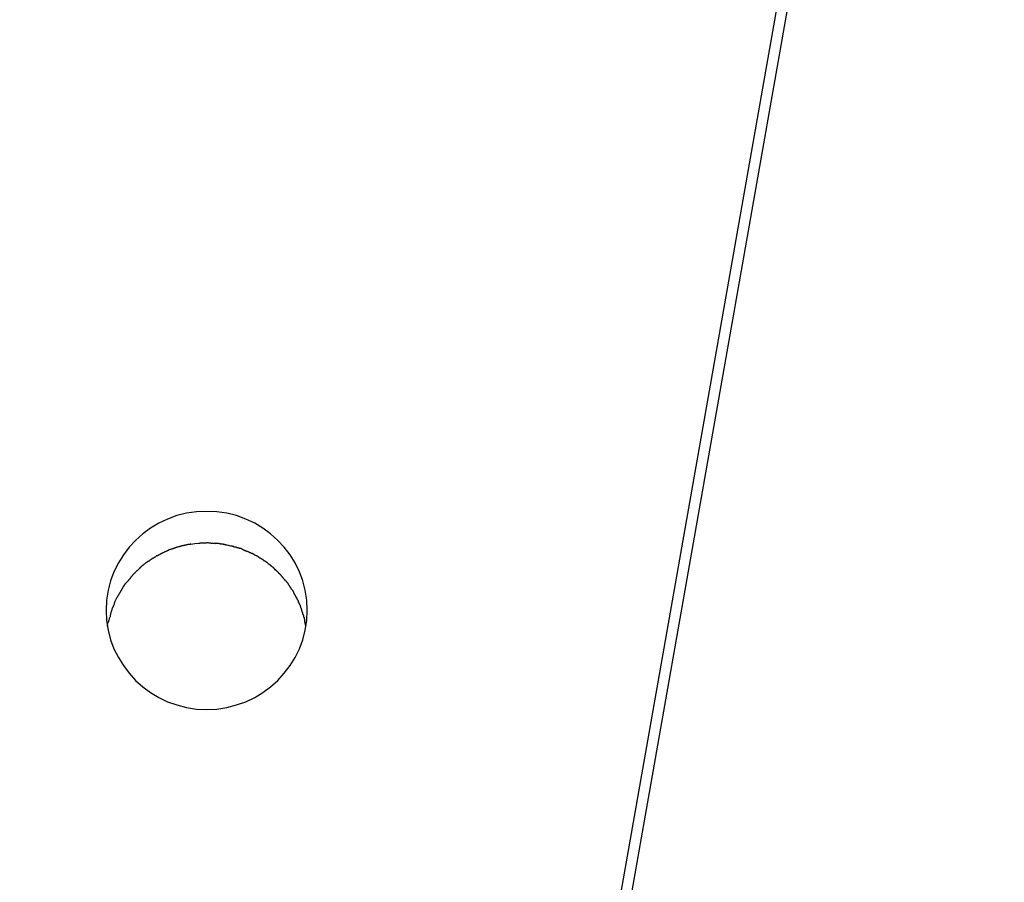
# Model space of a CAD drawing. Extents: x -70 to 70, y -26 to 26.
# Drawn here: x -6 to -5, y -14 to -14 of the extents above; entities that cross this region are included whole.
import ezdxf

# ---------------------------------------------------------------- set-up
doc = ezdxf.new("R2010")
doc.units = 0
doc.layers.get('0').update_dxf_attribs({"linetype": 'CONTINUOUS'})

msp = doc.modelspace()

# ---------------------------------------------------------------- linework, layer by layer
at = {"color": 0}
for points in [[(-6.066, -18.2101), (-4.3063, -8.2291)], [(-4.3049, -8.2868), (-6.0544, -18.2101)], [(-5.7516, -14.1712), (-5.7516, -14.1712), (-5.752, -14.16), (-5.7537, -14.1492), (-5.7563, -14.1388), (-5.7601, -14.1289), (-5.7647, -14.1193), (-5.7702, -14.1105), (-5.7766, -14.1021), (-5.7838, -14.0946), (-5.7916, -14.0875), (-5.8, -14.0813), (-5.809, -14.0758), (-5.8187, -14.0713), (-5.8287, -14.0676), (-5.8393, -14.065), (-5.8502, -14.0633), (-5.8616, -14.0629), (-5.8616, -14.0629), (-5.8727, -14.0633), (-5.8836, -14.065), (-5.894, -14.0676), (-5.9042, -14.0713), (-5.9137, -14.0758), (-5.9228, -14.0813), (-5.9312, -14.0875), (-5.9392, -14.0946), (-5.9462, -14.1021), (-5.9526, -14.1105), (-5.9581, -14.1193), (-5.9629, -14.1289), (-5.9665, -14.1388), (-5.9693, -14.1492), (-5.971, -14.16), (-5.9716, -14.1712), (-5.9716, -14.1712), (-5.971, -14.1821), (-5.9693, -14.1929), (-5.9665, -14.2032), (-5.9629, -14.2132), (-5.9581, -14.2226), (-5.9526, -14.2316), (-5.9462, -14.2399), (-5.9392, -14.2477), (-5.9312, -14.2546), (-5.9228, -14.2609), (-5.9137, -14.2663), (-5.9042, -14.271), (-5.894, -14.2745), (-5.8836, -14.2773), (-5.8727, -14.279), (-5.8616, -14.2796), (-5.8616, -14.2796), (-5.8502, -14.279), (-5.8393, -14.2773), (-5.8287, -14.2745), (-5.8187, -14.271), (-5.809, -14.2663), (-5.8, -14.2609), (-5.7916, -14.2546), (-5.7838, -14.2477), (-5.7766, -14.2399), (-5.7702, -14.2316), (-5.7647, -14.2226), (-5.7601, -14.2132), (-5.7563, -14.2032), (-5.7537, -14.1929), (-5.752, -14.1821), (-5.7516, -14.1712)], [(-5.7516, -14.1712), (-5.7516, -14.1712), (-5.752, -14.16), (-5.7537, -14.1492), (-5.7563, -14.1388), (-5.7601, -14.1289), (-5.7647, -14.1193), (-5.7702, -14.1105), (-5.7766, -14.1021), (-5.7838, -14.0946), (-5.7916, -14.0875), (-5.8, -14.0813), (-5.809, -14.0758), (-5.8187, -14.0713), (-5.8287, -14.0676), (-5.8393, -14.065), (-5.8502, -14.0633), (-5.8616, -14.0629), (-5.8616, -14.0629), (-5.8727, -14.0633), (-5.8836, -14.065), (-5.894, -14.0676), (-5.9042, -14.0713), (-5.9137, -14.0758), (-5.9228, -14.0813), (-5.9312, -14.0875), (-5.9392, -14.0946), (-5.9462, -14.1021), (-5.9526, -14.1105), (-5.9581, -14.1193), (-5.9629, -14.1289), (-5.9665, -14.1388), (-5.9693, -14.1492), (-5.971, -14.16), (-5.9716, -14.1712), (-5.9716, -14.1712), (-5.971, -14.1821), (-5.9693, -14.1929), (-5.9665, -14.2032), (-5.9629, -14.2132), (-5.9581, -14.2226), (-5.9526, -14.2316), (-5.9462, -14.2399), (-5.9392, -14.2477), (-5.9312, -14.2546), (-5.9228, -14.2609), (-5.9137, -14.2663), (-5.9042, -14.271), (-5.894, -14.2745), (-5.8836, -14.2773), (-5.8727, -14.279), (-5.8616, -14.2796), (-5.8616, -14.2796), (-5.8502, -14.279), (-5.8393, -14.2773), (-5.8287, -14.2745), (-5.8187, -14.271), (-5.809, -14.2663), (-5.8, -14.2609), (-5.7916, -14.2546), (-5.7838, -14.2477), (-5.7766, -14.2399), (-5.7702, -14.2316), (-5.7647, -14.2226), (-5.7601, -14.2132), (-5.7563, -14.2032), (-5.7537, -14.1929), (-5.752, -14.1821), (-5.7516, -14.1712)], [(-5.9068, -14.1071), (-5.9068, -14.1071), (-5.9068, -14.1071), (-5.9071, -14.1072), (-5.9073, -14.1072), (-5.9076, -14.1075), (-5.9079, -14.1075), (-5.9082, -14.1078), (-5.9085, -14.1078), (-5.9089, -14.1081), (-5.9092, -14.1081), (-5.9095, -14.1084), (-5.9098, -14.1084), (-5.9101, -14.1087), (-5.9103, -14.1087), (-5.9106, -14.109), (-5.9109, -14.1091), (-5.9112, -14.1094)], [(-5.9068, -14.1071), (-5.9068, -14.1071), (-5.9068, -14.1071), (-5.9071, -14.1072), (-5.9073, -14.1072), (-5.9076, -14.1075), (-5.9079, -14.1075), (-5.9082, -14.1078), (-5.9085, -14.1078), (-5.9089, -14.1081), (-5.9092, -14.1081), (-5.9095, -14.1084), (-5.9098, -14.1084), (-5.9101, -14.1087), (-5.9103, -14.1087), (-5.9106, -14.109), (-5.9109, -14.1091), (-5.9112, -14.1094)], [(-5.9021, -14.105), (-5.9021, -14.105), (-5.9021, -14.105), (-5.9024, -14.1051), (-5.9027, -14.1051), (-5.903, -14.1054), (-5.9033, -14.1054), (-5.9036, -14.1057), (-5.9039, -14.1057), (-5.9043, -14.106), (-5.9046, -14.106), (-5.9049, -14.1063), (-5.9052, -14.1063), (-5.9055, -14.1066), (-5.9057, -14.1066), (-5.906, -14.1069), (-5.9063, -14.1069), (-5.9066, -14.1072)], [(-5.9021, -14.105), (-5.9021, -14.105), (-5.9021, -14.105), (-5.9024, -14.1051), (-5.9027, -14.1051), (-5.903, -14.1054), (-5.9033, -14.1054), (-5.9036, -14.1057), (-5.9039, -14.1057), (-5.9043, -14.106), (-5.9046, -14.106), (-5.9049, -14.1063), (-5.9052, -14.1063), (-5.9055, -14.1066), (-5.9057, -14.1066), (-5.906, -14.1069), (-5.9063, -14.1069), (-5.9066, -14.1072)], [(-5.8972, -14.1037), (-5.8972, -14.1037), (-5.8972, -14.1037), (-5.8975, -14.1037), (-5.8978, -14.1037), (-5.8981, -14.1038), (-5.8984, -14.1038), (-5.8987, -14.1038), (-5.899, -14.1038), (-5.8996, -14.1041), (-5.8999, -14.1041), (-5.9002, -14.1042), (-5.9005, -14.1042), (-5.901, -14.1045), (-5.9012, -14.1045), (-5.9015, -14.1047), (-5.9018, -14.1047), (-5.9021, -14.105)], [(-5.8972, -14.1037), (-5.8972, -14.1037), (-5.8972, -14.1037), (-5.8975, -14.1037), (-5.8978, -14.1037), (-5.8981, -14.1038), (-5.8984, -14.1038), (-5.8987, -14.1038), (-5.899, -14.1038), (-5.8996, -14.1041), (-5.8999, -14.1041), (-5.9002, -14.1042), (-5.9005, -14.1042), (-5.901, -14.1045), (-5.9012, -14.1045), (-5.9015, -14.1047), (-5.9018, -14.1047), (-5.9021, -14.105)], [(-5.8929, -14.102), (-5.8929, -14.102), (-5.8929, -14.102), (-5.8932, -14.102), (-5.8934, -14.102), (-5.8937, -14.1021), (-5.894, -14.1021), (-5.8943, -14.1023), (-5.8946, -14.1023), (-5.8951, -14.1026), (-5.8954, -14.1026), (-5.8957, -14.1027), (-5.896, -14.1027), (-5.8963, -14.103), (-5.8965, -14.103), (-5.8968, -14.1031), (-5.8971, -14.1031), (-5.8974, -14.1033)], [(-5.8929, -14.102), (-5.8929, -14.102), (-5.8929, -14.102), (-5.8932, -14.102), (-5.8934, -14.102), (-5.8937, -14.1021), (-5.894, -14.1021), (-5.8943, -14.1023), (-5.8946, -14.1023), (-5.8951, -14.1026), (-5.8954, -14.1026), (-5.8957, -14.1027), (-5.896, -14.1027), (-5.8963, -14.103), (-5.8965, -14.103), (-5.8968, -14.1031), (-5.8971, -14.1031), (-5.8974, -14.1033)], [(-5.888, -14.1006), (-5.888, -14.1006), (-5.888, -14.1006), (-5.8883, -14.1006), (-5.8886, -14.1006), (-5.8889, -14.1007), (-5.8892, -14.1007), (-5.8895, -14.1009), (-5.8898, -14.1009), (-5.8903, -14.1012), (-5.8906, -14.1012), (-5.8909, -14.1014), (-5.8912, -14.1014), (-5.8915, -14.1017), (-5.8917, -14.1017), (-5.892, -14.1018), (-5.8922, -14.1018), (-5.8925, -14.102)], [(-5.888, -14.1006), (-5.888, -14.1006), (-5.888, -14.1006), (-5.8883, -14.1006), (-5.8886, -14.1006), (-5.8889, -14.1007), (-5.8892, -14.1007), (-5.8895, -14.1009), (-5.8898, -14.1009), (-5.8903, -14.1012), (-5.8906, -14.1012), (-5.8909, -14.1014), (-5.8912, -14.1014), (-5.8915, -14.1017), (-5.8917, -14.1017), (-5.892, -14.1018), (-5.8922, -14.1018), (-5.8925, -14.102)], [(-5.8835, -14.0999), (-5.8835, -14.0999), (-5.8835, -14.0999), (-5.8838, -14.0999), (-5.8841, -14.0999), (-5.8844, -14.1), (-5.8847, -14.1), (-5.885, -14.1), (-5.8853, -14.1), (-5.8858, -14.1003), (-5.8861, -14.1003), (-5.8864, -14.1003), (-5.8867, -14.1003), (-5.8872, -14.1005), (-5.8874, -14.1005), (-5.8877, -14.1005), (-5.888, -14.1005), (-5.8883, -14.1007)], [(-5.8835, -14.0999), (-5.8835, -14.0999), (-5.8835, -14.0999), (-5.8838, -14.0999), (-5.8841, -14.0999), (-5.8844, -14.1), (-5.8847, -14.1), (-5.885, -14.1), (-5.8853, -14.1), (-5.8858, -14.1003), (-5.8861, -14.1003), (-5.8864, -14.1003), (-5.8867, -14.1003), (-5.8872, -14.1005), (-5.8874, -14.1005), (-5.8877, -14.1005), (-5.888, -14.1005), (-5.8883, -14.1007)], [(-5.8788, -14.0989), (-5.8788, -14.0989), (-5.8789, -14.0989), (-5.8792, -14.0989), (-5.8795, -14.0989), (-5.8798, -14.099), (-5.8801, -14.099), (-5.8804, -14.099), (-5.8807, -14.099), (-5.8813, -14.0993), (-5.8816, -14.0993), (-5.8819, -14.0993), (-5.8822, -14.0993), (-5.8827, -14.0996), (-5.8829, -14.0996), (-5.8832, -14.0996), (-5.8834, -14.0996), (-5.8837, -14.0998)], [(-5.8788, -14.0989), (-5.8788, -14.0989), (-5.8789, -14.0989), (-5.8792, -14.0989), (-5.8795, -14.0989), (-5.8798, -14.099), (-5.8801, -14.099), (-5.8804, -14.099), (-5.8807, -14.099), (-5.8813, -14.0993), (-5.8816, -14.0993), (-5.8819, -14.0993), (-5.8822, -14.0993), (-5.8827, -14.0996), (-5.8829, -14.0996), (-5.8832, -14.0996), (-5.8834, -14.0996), (-5.8837, -14.0998)], [(-5.8701, -14.098), (-5.8745, -14.0984), (-5.879, -14.099)], [(-5.866, -14.0976), (-5.866, -14.0976), (-5.8661, -14.0976), (-5.8664, -14.0976), (-5.8667, -14.0976), (-5.867, -14.0976), (-5.8673, -14.0976), (-5.8676, -14.0976), (-5.8679, -14.0976), (-5.8682, -14.0978), (-5.8683, -14.0978), (-5.8686, -14.0978), (-5.8689, -14.0978), (-5.8692, -14.0979), (-5.8693, -14.0979), (-5.8696, -14.0979), (-5.8698, -14.0979), (-5.8701, -14.0981)], [(-5.866, -14.0976), (-5.866, -14.0976), (-5.8661, -14.0976), (-5.8664, -14.0976), (-5.8667, -14.0976), (-5.867, -14.0976), (-5.8673, -14.0976), (-5.8676, -14.0976), (-5.8679, -14.0976), (-5.8682, -14.0978), (-5.8683, -14.0978), (-5.8686, -14.0978), (-5.8689, -14.0978), (-5.8692, -14.0979), (-5.8693, -14.0979), (-5.8696, -14.0979), (-5.8698, -14.0979), (-5.8701, -14.0981)], [(-5.8616, -14.0976), (-5.8658, -14.0977)], [(-5.8519, -14.0983), (-5.8519, -14.0983), (-5.8522, -14.0981), (-5.8526, -14.0981), (-5.853, -14.0981), (-5.8536, -14.0981), (-5.8542, -14.0979), (-5.8548, -14.0979), (-5.8554, -14.0979), (-5.8562, -14.0979), (-5.8568, -14.0976), (-5.8574, -14.0976), (-5.858, -14.0976), (-5.8589, -14.0976), (-5.8595, -14.0975), (-5.8601, -14.0975), (-5.8607, -14.0975), (-5.8613, -14.0975)], [(-5.8519, -14.0983), (-5.8519, -14.0983), (-5.8522, -14.0981), (-5.8526, -14.0981), (-5.853, -14.0981), (-5.8536, -14.0981), (-5.8542, -14.0979), (-5.8548, -14.0979), (-5.8554, -14.0979), (-5.8562, -14.0979), (-5.8568, -14.0976), (-5.8574, -14.0976), (-5.858, -14.0976), (-5.8589, -14.0976), (-5.8595, -14.0975), (-5.8601, -14.0975), (-5.8607, -14.0975), (-5.8613, -14.0975)], [(-5.8444, -14.0988), (-5.8444, -14.0988), (-5.8447, -14.0986), (-5.8451, -14.0986), (-5.8454, -14.0986), (-5.846, -14.0986), (-5.8463, -14.0984), (-5.8469, -14.0984), (-5.8474, -14.0984), (-5.848, -14.0984), (-5.8483, -14.0981), (-5.8489, -14.0981), (-5.8494, -14.0981), (-5.85, -14.0981), (-5.8503, -14.0981), (-5.8509, -14.0981), (-5.8514, -14.0981), (-5.852, -14.0981)], [(-5.8444, -14.0988), (-5.8444, -14.0988), (-5.8447, -14.0986), (-5.8451, -14.0986), (-5.8454, -14.0986), (-5.846, -14.0986), (-5.8463, -14.0984), (-5.8469, -14.0984), (-5.8474, -14.0984), (-5.848, -14.0984), (-5.8483, -14.0981), (-5.8489, -14.0981), (-5.8494, -14.0981), (-5.85, -14.0981), (-5.8503, -14.0981), (-5.8509, -14.0981), (-5.8514, -14.0981), (-5.852, -14.0981)], [(-5.8393, -14.1), (-5.8393, -14.1), (-5.8394, -14.0998), (-5.8397, -14.0998), (-5.84, -14.0997), (-5.8403, -14.0997), (-5.8406, -14.0994), (-5.8409, -14.0994), (-5.8412, -14.0994), (-5.8417, -14.0994), (-5.842, -14.0991), (-5.8423, -14.0991), (-5.8426, -14.099), (-5.8431, -14.099), (-5.8434, -14.0989), (-5.8437, -14.0989), (-5.844, -14.0989), (-5.8443, -14.0989)], [(-5.8393, -14.1), (-5.8393, -14.1), (-5.8394, -14.0998), (-5.8397, -14.0998), (-5.84, -14.0997), (-5.8403, -14.0997), (-5.8406, -14.0994), (-5.8409, -14.0994), (-5.8412, -14.0994), (-5.8417, -14.0994), (-5.842, -14.0991), (-5.8423, -14.0991), (-5.8426, -14.099), (-5.8431, -14.099), (-5.8434, -14.0989), (-5.8437, -14.0989), (-5.844, -14.0989), (-5.8443, -14.0989)], [(-5.8351, -14.1008), (-5.8391, -14.0998)], [(-5.8305, -14.1022), (-5.8305, -14.1022), (-5.8305, -14.102), (-5.8308, -14.102), (-5.8311, -14.1019), (-5.8314, -14.1019), (-5.8317, -14.1016), (-5.832, -14.1016), (-5.8323, -14.1015), (-5.8327, -14.1015), (-5.833, -14.1012), (-5.8333, -14.1012), (-5.8336, -14.101), (-5.8339, -14.101), (-5.8341, -14.1009), (-5.8344, -14.1009), (-5.8347, -14.1009), (-5.835, -14.1009)], [(-5.8305, -14.1022), (-5.8305, -14.1022), (-5.8305, -14.102), (-5.8308, -14.102), (-5.8311, -14.1019), (-5.8314, -14.1019), (-5.8317, -14.1016), (-5.832, -14.1016), (-5.8323, -14.1015), (-5.8327, -14.1015), (-5.833, -14.1012), (-5.8333, -14.1012), (-5.8336, -14.101), (-5.8339, -14.101), (-5.8341, -14.1009), (-5.8344, -14.1009), (-5.8347, -14.1009), (-5.835, -14.1009)], [(-5.8259, -14.1035), (-5.8259, -14.1035), (-5.826, -14.1032), (-5.8263, -14.1032), (-5.8266, -14.103), (-5.8269, -14.103), (-5.8272, -14.1027), (-5.8275, -14.1027), (-5.8278, -14.1027), (-5.8283, -14.1027), (-5.8286, -14.1024), (-5.8289, -14.1024), (-5.8292, -14.1022), (-5.8297, -14.1022), (-5.83, -14.1019), (-5.8303, -14.1019), (-5.8306, -14.1019), (-5.8309, -14.1019)], [(-5.8259, -14.1035), (-5.8259, -14.1035), (-5.826, -14.1032), (-5.8263, -14.1032), (-5.8266, -14.103), (-5.8269, -14.103), (-5.8272, -14.1027), (-5.8275, -14.1027), (-5.8278, -14.1027), (-5.8283, -14.1027), (-5.8286, -14.1024), (-5.8289, -14.1024), (-5.8292, -14.1022), (-5.8297, -14.1022), (-5.83, -14.1019), (-5.8303, -14.1019), (-5.8306, -14.1019), (-5.8309, -14.1019)], [(-5.8214, -14.1051), (-5.8214, -14.1051), (-5.8214, -14.1048), (-5.8217, -14.1048), (-5.8219, -14.1046), (-5.8222, -14.1046), (-5.8225, -14.1043), (-5.8228, -14.1043), (-5.8231, -14.104), (-5.8236, -14.104), (-5.8239, -14.1037), (-5.8242, -14.1037), (-5.8245, -14.1035), (-5.825, -14.1035), (-5.8252, -14.1034), (-5.8255, -14.1034), (-5.8257, -14.1034), (-5.826, -14.1034)], [(-5.8214, -14.1051), (-5.8214, -14.1051), (-5.8214, -14.1048), (-5.8217, -14.1048), (-5.8219, -14.1046), (-5.8222, -14.1046), (-5.8225, -14.1043), (-5.8228, -14.1043), (-5.8231, -14.104), (-5.8236, -14.104), (-5.8239, -14.1037), (-5.8242, -14.1037), (-5.8245, -14.1035), (-5.825, -14.1035), (-5.8252, -14.1034), (-5.8255, -14.1034), (-5.8257, -14.1034), (-5.826, -14.1034)], [(-5.8169, -14.1072), (-5.8169, -14.1072), (-5.8169, -14.1069), (-5.8172, -14.1069), (-5.8174, -14.1067), (-5.8177, -14.1067), (-5.818, -14.1064), (-5.8183, -14.1064), (-5.8186, -14.1062), (-5.8191, -14.1062), (-5.8194, -14.1059), (-5.8197, -14.1059), (-5.82, -14.1057), (-5.8203, -14.1057), (-5.8205, -14.1054), (-5.8208, -14.1054), (-5.8211, -14.1054), (-5.8214, -14.1054)], [(-5.8169, -14.1072), (-5.8169, -14.1072), (-5.8169, -14.1069), (-5.8172, -14.1069), (-5.8174, -14.1067), (-5.8177, -14.1067), (-5.818, -14.1064), (-5.8183, -14.1064), (-5.8186, -14.1062), (-5.8191, -14.1062), (-5.8194, -14.1059), (-5.8197, -14.1059), (-5.82, -14.1057), (-5.8203, -14.1057), (-5.8205, -14.1054), (-5.8208, -14.1054), (-5.8211, -14.1054), (-5.8214, -14.1054)], [(-5.8122, -14.1093), (-5.8122, -14.1093), (-5.8122, -14.109), (-5.8125, -14.109), (-5.8127, -14.1087), (-5.813, -14.1087), (-5.8133, -14.1084), (-5.8136, -14.1084), (-5.8139, -14.1081), (-5.8143, -14.1081), (-5.8146, -14.1078), (-5.8149, -14.1078), (-5.8152, -14.1075), (-5.8155, -14.1075), (-5.8157, -14.1072), (-5.816, -14.1072), (-5.8162, -14.1071), (-5.8165, -14.1071)], [(-5.8122, -14.1093), (-5.8122, -14.1093), (-5.8122, -14.109), (-5.8125, -14.109), (-5.8127, -14.1087), (-5.813, -14.1087), (-5.8133, -14.1084), (-5.8136, -14.1084), (-5.8139, -14.1081), (-5.8143, -14.1081), (-5.8146, -14.1078), (-5.8149, -14.1078), (-5.8152, -14.1075), (-5.8155, -14.1075), (-5.8157, -14.1072), (-5.816, -14.1072), (-5.8162, -14.1071), (-5.8165, -14.1071)], [(-5.9245, -14.117), (-5.9245, -14.117), (-5.9245, -14.117), (-5.9248, -14.1173), (-5.9251, -14.1173), (-5.9254, -14.1176), (-5.9257, -14.1176), (-5.926, -14.1179), (-5.9263, -14.1182), (-5.9266, -14.1185), (-5.9268, -14.1185), (-5.9271, -14.1188), (-5.9274, -14.119), (-5.9277, -14.1193), (-5.928, -14.1193), (-5.9283, -14.1196), (-5.9286, -14.1198), (-5.9289, -14.1201)], [(-5.9245, -14.117), (-5.9245, -14.117), (-5.9245, -14.117), (-5.9248, -14.1173), (-5.9251, -14.1173), (-5.9254, -14.1176), (-5.9257, -14.1176), (-5.926, -14.1179), (-5.9263, -14.1182), (-5.9266, -14.1185), (-5.9268, -14.1185), (-5.9271, -14.1188), (-5.9274, -14.119), (-5.9277, -14.1193), (-5.928, -14.1193), (-5.9283, -14.1196), (-5.9286, -14.1198), (-5.9289, -14.1201)], [(-5.9202, -14.1141), (-5.9202, -14.1141), (-5.9202, -14.1141), (-5.9205, -14.1143), (-5.9207, -14.1143), (-5.921, -14.1146), (-5.9213, -14.1147), (-5.9216, -14.115), (-5.9219, -14.1153), (-5.9223, -14.1156), (-5.9226, -14.1156), (-5.9229, -14.1159), (-5.9232, -14.1162), (-5.9235, -14.1165), (-5.9237, -14.1165), (-5.924, -14.1168), (-5.9242, -14.1169), (-5.9245, -14.1172)], [(-5.9202, -14.1141), (-5.9202, -14.1141), (-5.9202, -14.1141), (-5.9205, -14.1143), (-5.9207, -14.1143), (-5.921, -14.1146), (-5.9213, -14.1147), (-5.9216, -14.115), (-5.9219, -14.1153), (-5.9223, -14.1156), (-5.9226, -14.1156), (-5.9229, -14.1159), (-5.9232, -14.1162), (-5.9235, -14.1165), (-5.9237, -14.1165), (-5.924, -14.1168), (-5.9242, -14.1169), (-5.9245, -14.1172)], [(-5.9158, -14.1114), (-5.9158, -14.1114), (-5.9158, -14.1114), (-5.9161, -14.1116), (-5.9163, -14.1116), (-5.9166, -14.1119), (-5.9169, -14.112), (-5.9172, -14.1123), (-5.9175, -14.1126), (-5.9179, -14.1129), (-5.9182, -14.1129), (-5.9185, -14.1132), (-5.9188, -14.1135), (-5.9191, -14.1138), (-5.9193, -14.1138), (-5.9196, -14.1141), (-5.9199, -14.1142), (-5.9202, -14.1145)], [(-5.9158, -14.1114), (-5.9158, -14.1114), (-5.9158, -14.1114), (-5.9161, -14.1116), (-5.9163, -14.1116), (-5.9166, -14.1119), (-5.9169, -14.112), (-5.9172, -14.1123), (-5.9175, -14.1126), (-5.9179, -14.1129), (-5.9182, -14.1129), (-5.9185, -14.1132), (-5.9188, -14.1135), (-5.9191, -14.1138), (-5.9193, -14.1138), (-5.9196, -14.1141), (-5.9199, -14.1142), (-5.9202, -14.1145)], [(-5.9112, -14.1094), (-5.9112, -14.1094), (-5.9112, -14.1094), (-5.9115, -14.1095), (-5.9117, -14.1095), (-5.912, -14.1098), (-5.9123, -14.1098), (-5.9126, -14.1101), (-5.9129, -14.1102), (-5.9134, -14.1105), (-5.9137, -14.1105), (-5.914, -14.1108), (-5.9143, -14.1108), (-5.9146, -14.1111), (-5.9148, -14.1111), (-5.9151, -14.1114), (-5.9154, -14.1114), (-5.9157, -14.1117)], [(-5.9112, -14.1094), (-5.9112, -14.1094), (-5.9112, -14.1094), (-5.9115, -14.1095), (-5.9117, -14.1095), (-5.912, -14.1098), (-5.9123, -14.1098), (-5.9126, -14.1101), (-5.9129, -14.1102), (-5.9134, -14.1105), (-5.9137, -14.1105), (-5.914, -14.1108), (-5.9143, -14.1108), (-5.9146, -14.1111), (-5.9148, -14.1111), (-5.9151, -14.1114), (-5.9154, -14.1114), (-5.9157, -14.1117)], [(-5.8076, -14.1116), (-5.8076, -14.1116), (-5.8077, -14.1113), (-5.808, -14.1113), (-5.8083, -14.111), (-5.8086, -14.111), (-5.8089, -14.1107), (-5.8092, -14.1105), (-5.8095, -14.1102), (-5.8098, -14.1102), (-5.8101, -14.1099), (-5.8104, -14.1097), (-5.8107, -14.1094), (-5.811, -14.1094), (-5.8113, -14.1091), (-5.8116, -14.1091), (-5.8119, -14.109), (-5.8122, -14.109)], [(-5.8076, -14.1116), (-5.8076, -14.1116), (-5.8077, -14.1113), (-5.808, -14.1113), (-5.8083, -14.111), (-5.8086, -14.111), (-5.8089, -14.1107), (-5.8092, -14.1105), (-5.8095, -14.1102), (-5.8098, -14.1102), (-5.8101, -14.1099), (-5.8104, -14.1097), (-5.8107, -14.1094), (-5.811, -14.1094), (-5.8113, -14.1091), (-5.8116, -14.1091), (-5.8119, -14.109), (-5.8122, -14.109)], [(-5.8031, -14.1145), (-5.8031, -14.1145), (-5.8031, -14.1142), (-5.8034, -14.114), (-5.8037, -14.1137), (-5.804, -14.1137), (-5.8042, -14.1134), (-5.8045, -14.1131), (-5.8048, -14.1128), (-5.8051, -14.1128), (-5.8053, -14.1125), (-5.8056, -14.1122), (-5.8059, -14.1119), (-5.8062, -14.1119), (-5.8065, -14.1116), (-5.8068, -14.1116), (-5.8071, -14.1115), (-5.8074, -14.1115)], [(-5.8031, -14.1145), (-5.8031, -14.1145), (-5.8031, -14.1142), (-5.8034, -14.114), (-5.8037, -14.1137), (-5.804, -14.1137), (-5.8042, -14.1134), (-5.8045, -14.1131), (-5.8048, -14.1128), (-5.8051, -14.1128), (-5.8053, -14.1125), (-5.8056, -14.1122), (-5.8059, -14.1119), (-5.8062, -14.1119), (-5.8065, -14.1116), (-5.8068, -14.1116), (-5.8071, -14.1115), (-5.8074, -14.1115)], [(-5.7987, -14.1172), (-5.7987, -14.1172), (-5.7987, -14.1169), (-5.799, -14.1166), (-5.7993, -14.1163), (-5.7996, -14.1163), (-5.7998, -14.116), (-5.8001, -14.1159), (-5.8004, -14.1156), (-5.8007, -14.1156), (-5.8009, -14.1153), (-5.8012, -14.1151), (-5.8015, -14.1148), (-5.8018, -14.1148), (-5.8021, -14.1145), (-5.8024, -14.1145), (-5.8027, -14.1142), (-5.803, -14.1142)], [(-5.7987, -14.1172), (-5.7987, -14.1172), (-5.7987, -14.1169), (-5.799, -14.1166), (-5.7993, -14.1163), (-5.7996, -14.1163), (-5.7998, -14.116), (-5.8001, -14.1159), (-5.8004, -14.1156), (-5.8007, -14.1156), (-5.8009, -14.1153), (-5.8012, -14.1151), (-5.8015, -14.1148), (-5.8018, -14.1148), (-5.8021, -14.1145), (-5.8024, -14.1145), (-5.8027, -14.1142), (-5.803, -14.1142)], [(-5.7944, -14.1201), (-5.7944, -14.1201), (-5.7944, -14.1198), (-5.7947, -14.1196), (-5.795, -14.1193), (-5.7953, -14.1193), (-5.7955, -14.119), (-5.7958, -14.1188), (-5.7961, -14.1185), (-5.7964, -14.1185), (-5.7966, -14.1182), (-5.7969, -14.118), (-5.7972, -14.1177), (-5.7975, -14.1177), (-5.7977, -14.1174), (-5.798, -14.1174), (-5.7983, -14.1171), (-5.7986, -14.1171)], [(-5.7944, -14.1201), (-5.7944, -14.1201), (-5.7944, -14.1198), (-5.7947, -14.1196), (-5.795, -14.1193), (-5.7953, -14.1193), (-5.7955, -14.119), (-5.7958, -14.1188), (-5.7961, -14.1185), (-5.7964, -14.1185), (-5.7966, -14.1182), (-5.7969, -14.118), (-5.7972, -14.1177), (-5.7975, -14.1177), (-5.7977, -14.1174), (-5.798, -14.1174), (-5.7983, -14.1171), (-5.7986, -14.1171)], [(-5.9373, -14.1274), (-5.9373, -14.1274), (-5.9373, -14.1274), (-5.9376, -14.1277), (-5.9377, -14.1278), (-5.938, -14.1281), (-5.9382, -14.1283), (-5.9385, -14.1286), (-5.9388, -14.1289), (-5.9391, -14.1292), (-5.9393, -14.1294), (-5.9396, -14.1297), (-5.9399, -14.13), (-5.9402, -14.1303), (-5.9403, -14.1304), (-5.9406, -14.1307), (-5.9409, -14.131), (-5.9412, -14.1313)], [(-5.9373, -14.1274), (-5.9373, -14.1274), (-5.9373, -14.1274), (-5.9376, -14.1277), (-5.9377, -14.1278), (-5.938, -14.1281), (-5.9382, -14.1283), (-5.9385, -14.1286), (-5.9388, -14.1289), (-5.9391, -14.1292), (-5.9393, -14.1294), (-5.9396, -14.1297), (-5.9399, -14.13), (-5.9402, -14.1303), (-5.9403, -14.1304), (-5.9406, -14.1307), (-5.9409, -14.131), (-5.9412, -14.1313)], [(-5.9331, -14.1236), (-5.9331, -14.1236), (-5.9331, -14.1236), (-5.9334, -14.1239), (-5.9337, -14.124), (-5.934, -14.1243), (-5.9342, -14.1245), (-5.9345, -14.1248), (-5.9348, -14.1251), (-5.9351, -14.1254), (-5.9351, -14.1256), (-5.9354, -14.1259), (-5.9357, -14.1262), (-5.936, -14.1265), (-5.9361, -14.1266), (-5.9364, -14.1269), (-5.9367, -14.1272), (-5.937, -14.1275)], [(-5.9331, -14.1236), (-5.9331, -14.1236), (-5.9331, -14.1236), (-5.9334, -14.1239), (-5.9337, -14.124), (-5.934, -14.1243), (-5.9342, -14.1245), (-5.9345, -14.1248), (-5.9348, -14.1251), (-5.9351, -14.1254), (-5.9351, -14.1256), (-5.9354, -14.1259), (-5.9357, -14.1262), (-5.936, -14.1265), (-5.9361, -14.1266), (-5.9364, -14.1269), (-5.9367, -14.1272), (-5.937, -14.1275)], [(-5.9289, -14.1201), (-5.9289, -14.1201), (-5.9289, -14.1201), (-5.9292, -14.1204), (-5.9295, -14.1205), (-5.9298, -14.1208), (-5.9301, -14.1208), (-5.9304, -14.1211), (-5.9307, -14.1214), (-5.931, -14.1217), (-5.9312, -14.1217), (-5.9315, -14.122), (-5.9318, -14.1223), (-5.9321, -14.1226), (-5.9324, -14.1227), (-5.9327, -14.123), (-5.933, -14.1233), (-5.9333, -14.1236)], [(-5.9289, -14.1201), (-5.9289, -14.1201), (-5.9289, -14.1201), (-5.9292, -14.1204), (-5.9295, -14.1205), (-5.9298, -14.1208), (-5.9301, -14.1208), (-5.9304, -14.1211), (-5.9307, -14.1214), (-5.931, -14.1217), (-5.9312, -14.1217), (-5.9315, -14.122), (-5.9318, -14.1223), (-5.9321, -14.1226), (-5.9324, -14.1227), (-5.9327, -14.123), (-5.933, -14.1233), (-5.9333, -14.1236)], [(-5.79, -14.1237), (-5.79, -14.1237), (-5.79, -14.1234), (-5.7903, -14.1231), (-5.7906, -14.1228), (-5.7909, -14.1227), (-5.7912, -14.1224), (-5.7915, -14.1221), (-5.7918, -14.1218), (-5.7921, -14.1218), (-5.7923, -14.1215), (-5.7926, -14.1212), (-5.7929, -14.1209), (-5.7932, -14.1209), (-5.7934, -14.1206), (-5.7937, -14.1205), (-5.794, -14.1202), (-5.7943, -14.1202)], [(-5.79, -14.1237), (-5.79, -14.1237), (-5.79, -14.1234), (-5.7903, -14.1231), (-5.7906, -14.1228), (-5.7909, -14.1227), (-5.7912, -14.1224), (-5.7915, -14.1221), (-5.7918, -14.1218), (-5.7921, -14.1218), (-5.7923, -14.1215), (-5.7926, -14.1212), (-5.7929, -14.1209), (-5.7932, -14.1209), (-5.7934, -14.1206), (-5.7937, -14.1205), (-5.794, -14.1202), (-5.7943, -14.1202)], [(-5.7862, -14.1274), (-5.7862, -14.1274), (-5.7862, -14.1271), (-5.7865, -14.1268), (-5.7866, -14.1265), (-5.7869, -14.1264), (-5.787, -14.1261), (-5.7873, -14.1258), (-5.7876, -14.1255), (-5.7879, -14.1253), (-5.7879, -14.125), (-5.7882, -14.1247), (-5.7885, -14.1244), (-5.7888, -14.1242), (-5.7891, -14.1239), (-5.7894, -14.1238), (-5.7897, -14.1235), (-5.79, -14.1235)], [(-5.7862, -14.1274), (-5.7862, -14.1274), (-5.7862, -14.1271), (-5.7865, -14.1268), (-5.7866, -14.1265), (-5.7869, -14.1264), (-5.787, -14.1261), (-5.7873, -14.1258), (-5.7876, -14.1255), (-5.7879, -14.1253), (-5.7879, -14.125), (-5.7882, -14.1247), (-5.7885, -14.1244), (-5.7888, -14.1242), (-5.7891, -14.1239), (-5.7894, -14.1238), (-5.7897, -14.1235), (-5.79, -14.1235)], [(-5.7824, -14.1308), (-5.7824, -14.1308), (-5.7824, -14.1305), (-5.7827, -14.1303), (-5.7828, -14.13), (-5.7831, -14.1299), (-5.7833, -14.1296), (-5.7836, -14.1293), (-5.7839, -14.129), (-5.7842, -14.1288), (-5.7844, -14.1285), (-5.7847, -14.1282), (-5.785, -14.1279), (-5.7853, -14.1277), (-5.7854, -14.1274), (-5.7857, -14.1273), (-5.7859, -14.127), (-5.7862, -14.127)], [(-5.7824, -14.1308), (-5.7824, -14.1308), (-5.7824, -14.1305), (-5.7827, -14.1303), (-5.7828, -14.13), (-5.7831, -14.1299), (-5.7833, -14.1296), (-5.7836, -14.1293), (-5.7839, -14.129), (-5.7842, -14.1288), (-5.7844, -14.1285), (-5.7847, -14.1282), (-5.785, -14.1279), (-5.7853, -14.1277), (-5.7854, -14.1274), (-5.7857, -14.1273), (-5.7859, -14.127), (-5.7862, -14.127)], [(-5.9482, -14.1395), (-5.9482, -14.1395), (-5.9482, -14.1395), (-5.9484, -14.1398), (-5.9485, -14.14), (-5.9488, -14.1403), (-5.9491, -14.1406), (-5.9494, -14.1409), (-5.9497, -14.1412), (-5.95, -14.1415), (-5.9502, -14.1417), (-5.9505, -14.142), (-5.9508, -14.1423), (-5.9511, -14.1426), (-5.9511, -14.1427), (-5.9514, -14.143), (-5.9515, -14.1433), (-5.9518, -14.1436)], [(-5.9482, -14.1395), (-5.9482, -14.1395), (-5.9482, -14.1395), (-5.9484, -14.1398), (-5.9485, -14.14), (-5.9488, -14.1403), (-5.9491, -14.1406), (-5.9494, -14.1409), (-5.9497, -14.1412), (-5.95, -14.1415), (-5.9502, -14.1417), (-5.9505, -14.142), (-5.9508, -14.1423), (-5.9511, -14.1426), (-5.9511, -14.1427), (-5.9514, -14.143), (-5.9515, -14.1433), (-5.9518, -14.1436)], [(-5.9446, -14.1352), (-5.9446, -14.1352), (-5.9446, -14.1352), (-5.9449, -14.1355), (-5.945, -14.1358), (-5.9453, -14.1361), (-5.9453, -14.1363), (-5.9456, -14.1366), (-5.9459, -14.1369), (-5.9462, -14.1372), (-5.9462, -14.1374), (-5.9465, -14.1377), (-5.9468, -14.138), (-5.9471, -14.1383), (-5.9472, -14.1386), (-5.9475, -14.1389), (-5.9478, -14.1392), (-5.9481, -14.1395)], [(-5.9446, -14.1352), (-5.9446, -14.1352), (-5.9446, -14.1352), (-5.9449, -14.1355), (-5.945, -14.1358), (-5.9453, -14.1361), (-5.9453, -14.1363), (-5.9456, -14.1366), (-5.9459, -14.1369), (-5.9462, -14.1372), (-5.9462, -14.1374), (-5.9465, -14.1377), (-5.9468, -14.138), (-5.9471, -14.1383), (-5.9472, -14.1386), (-5.9475, -14.1389), (-5.9478, -14.1392), (-5.9481, -14.1395)], [(-5.9412, -14.1313), (-5.9412, -14.1313), (-5.9412, -14.1313), (-5.9415, -14.1316), (-5.9416, -14.1317), (-5.9419, -14.132), (-5.9419, -14.132), (-5.9422, -14.1323), (-5.9425, -14.1326), (-5.9428, -14.1329), (-5.9428, -14.133), (-5.9431, -14.1333), (-5.9434, -14.1336), (-5.9437, -14.1339), (-5.9437, -14.1342), (-5.944, -14.1345), (-5.9443, -14.1348), (-5.9446, -14.1351)], [(-5.9412, -14.1313), (-5.9412, -14.1313), (-5.9412, -14.1313), (-5.9415, -14.1316), (-5.9416, -14.1317), (-5.9419, -14.132), (-5.9419, -14.132), (-5.9422, -14.1323), (-5.9425, -14.1326), (-5.9428, -14.1329), (-5.9428, -14.133), (-5.9431, -14.1333), (-5.9434, -14.1336), (-5.9437, -14.1339), (-5.9437, -14.1342), (-5.944, -14.1345), (-5.9443, -14.1348), (-5.9446, -14.1351)], [(-5.7786, -14.1351), (-5.7786, -14.1351), (-5.7786, -14.1348), (-5.7789, -14.1345), (-5.779, -14.1342), (-5.7793, -14.1339), (-5.7795, -14.1336), (-5.7798, -14.1333), (-5.7801, -14.133), (-5.7804, -14.1327), (-5.7805, -14.1324), (-5.7808, -14.1321), (-5.7811, -14.1318), (-5.7814, -14.1315), (-5.7815, -14.1312), (-5.7818, -14.1311), (-5.7821, -14.1308), (-5.7824, -14.1308)], [(-5.7786, -14.1351), (-5.7786, -14.1351), (-5.7786, -14.1348), (-5.7789, -14.1345), (-5.779, -14.1342), (-5.7793, -14.1339), (-5.7795, -14.1336), (-5.7798, -14.1333), (-5.7801, -14.133), (-5.7804, -14.1327), (-5.7805, -14.1324), (-5.7808, -14.1321), (-5.7811, -14.1318), (-5.7814, -14.1315), (-5.7815, -14.1312), (-5.7818, -14.1311), (-5.7821, -14.1308), (-5.7824, -14.1308)], [(-5.7751, -14.1394), (-5.7751, -14.1394), (-5.7751, -14.1391), (-5.7754, -14.1388), (-5.7755, -14.1385), (-5.7758, -14.1382), (-5.7758, -14.1379), (-5.7761, -14.1376), (-5.7764, -14.1373), (-5.7767, -14.1372), (-5.7767, -14.1369), (-5.777, -14.1366), (-5.7773, -14.1363), (-5.7776, -14.1361), (-5.7776, -14.1358), (-5.7779, -14.1355), (-5.7782, -14.1352), (-5.7785, -14.1352)], [(-5.7751, -14.1394), (-5.7751, -14.1394), (-5.7751, -14.1391), (-5.7754, -14.1388), (-5.7755, -14.1385), (-5.7758, -14.1382), (-5.7758, -14.1379), (-5.7761, -14.1376), (-5.7764, -14.1373), (-5.7767, -14.1372), (-5.7767, -14.1369), (-5.777, -14.1366), (-5.7773, -14.1363), (-5.7776, -14.1361), (-5.7776, -14.1358), (-5.7779, -14.1355), (-5.7782, -14.1352), (-5.7785, -14.1352)], [(-5.7718, -14.1434), (-5.7718, -14.1434), (-5.7718, -14.1431), (-5.7721, -14.1428), (-5.7721, -14.1425), (-5.7724, -14.1422), (-5.7724, -14.1419), (-5.7727, -14.1416), (-5.7729, -14.1413), (-5.7732, -14.1412), (-5.7732, -14.1409), (-5.7735, -14.1406), (-5.7737, -14.1403), (-5.774, -14.1401), (-5.774, -14.1398), (-5.7743, -14.1395), (-5.7745, -14.1392), (-5.7748, -14.1392)], [(-5.7718, -14.1434), (-5.7718, -14.1434), (-5.7718, -14.1431), (-5.7721, -14.1428), (-5.7721, -14.1425), (-5.7724, -14.1422), (-5.7724, -14.1419), (-5.7727, -14.1416), (-5.7729, -14.1413), (-5.7732, -14.1412), (-5.7732, -14.1409), (-5.7735, -14.1406), (-5.7737, -14.1403), (-5.774, -14.1401), (-5.774, -14.1398), (-5.7743, -14.1395), (-5.7745, -14.1392), (-5.7748, -14.1392)], [(-5.9545, -14.1482), (-5.9545, -14.1482), (-5.9545, -14.1484), (-5.9548, -14.1487), (-5.9548, -14.149), (-5.9551, -14.1493), (-5.9551, -14.1496), (-5.9554, -14.1499), (-5.9556, -14.1502), (-5.9559, -14.1507), (-5.9559, -14.151), (-5.9562, -14.1513), (-5.9563, -14.1516), (-5.9566, -14.1519), (-5.9566, -14.1522), (-5.9569, -14.1525), (-5.9571, -14.1528), (-5.9574, -14.1533)], [(-5.9545, -14.1482), (-5.9545, -14.1482), (-5.9545, -14.1484), (-5.9548, -14.1487), (-5.9548, -14.149), (-5.9551, -14.1493), (-5.9551, -14.1496), (-5.9554, -14.1499), (-5.9556, -14.1502), (-5.9559, -14.1507), (-5.9559, -14.151), (-5.9562, -14.1513), (-5.9563, -14.1516), (-5.9566, -14.1519), (-5.9566, -14.1522), (-5.9569, -14.1525), (-5.9571, -14.1528), (-5.9574, -14.1533)], [(-5.9517, -14.1437), (-5.9517, -14.1437), (-5.9517, -14.1438), (-5.952, -14.1441), (-5.952, -14.1444), (-5.9523, -14.1447), (-5.9523, -14.145), (-5.9526, -14.1453), (-5.9528, -14.1456), (-5.9531, -14.1459), (-5.9531, -14.1462), (-5.9534, -14.1465), (-5.9535, -14.1468), (-5.9538, -14.1471), (-5.9538, -14.1474), (-5.9541, -14.1477), (-5.9544, -14.148), (-5.9547, -14.1484)], [(-5.9517, -14.1437), (-5.9517, -14.1437), (-5.9517, -14.1438), (-5.952, -14.1441), (-5.952, -14.1444), (-5.9523, -14.1447), (-5.9523, -14.145), (-5.9526, -14.1453), (-5.9528, -14.1456), (-5.9531, -14.1459), (-5.9531, -14.1462), (-5.9534, -14.1465), (-5.9535, -14.1468), (-5.9538, -14.1471), (-5.9538, -14.1474), (-5.9541, -14.1477), (-5.9544, -14.148), (-5.9547, -14.1484)], [(-5.7686, -14.1484), (-5.7686, -14.1484), (-5.7686, -14.148), (-5.7689, -14.1477), (-5.7689, -14.1474), (-5.7692, -14.1471), (-5.7692, -14.1468), (-5.7695, -14.1465), (-5.7697, -14.1462), (-5.77, -14.1459), (-5.77, -14.1456), (-5.7703, -14.1453), (-5.7705, -14.145), (-5.7708, -14.1447), (-5.7708, -14.1444), (-5.7711, -14.1441), (-5.7714, -14.1438), (-5.7717, -14.1437)], [(-5.7686, -14.1484), (-5.7686, -14.1484), (-5.7686, -14.148), (-5.7689, -14.1477), (-5.7689, -14.1474), (-5.7692, -14.1471), (-5.7692, -14.1468), (-5.7695, -14.1465), (-5.7697, -14.1462), (-5.77, -14.1459), (-5.77, -14.1456), (-5.7703, -14.1453), (-5.7705, -14.145), (-5.7708, -14.1447), (-5.7708, -14.1444), (-5.7711, -14.1441), (-5.7714, -14.1438), (-5.7717, -14.1437)], [(-5.7659, -14.1528), (-5.7659, -14.1528), (-5.7659, -14.1525), (-5.766, -14.1522), (-5.766, -14.1519), (-5.7663, -14.1516), (-5.7663, -14.1513), (-5.7666, -14.151), (-5.7666, -14.1507), (-5.7669, -14.1504), (-5.7669, -14.1501), (-5.7672, -14.1498), (-5.7673, -14.1495), (-5.7676, -14.1492), (-5.7676, -14.1489), (-5.7679, -14.1486), (-5.7682, -14.1483), (-5.7685, -14.1482)], [(-5.7659, -14.1528), (-5.7659, -14.1528), (-5.7659, -14.1525), (-5.766, -14.1522), (-5.766, -14.1519), (-5.7663, -14.1516), (-5.7663, -14.1513), (-5.7666, -14.151), (-5.7666, -14.1507), (-5.7669, -14.1504), (-5.7669, -14.1501), (-5.7672, -14.1498), (-5.7673, -14.1495), (-5.7676, -14.1492), (-5.7676, -14.1489), (-5.7679, -14.1486), (-5.7682, -14.1483), (-5.7685, -14.1482)], [(-5.9602, -14.1578), (-5.9623, -14.1621)], [(-5.9574, -14.1533), (-5.9574, -14.1533), (-5.9574, -14.1533), (-5.9577, -14.1536), (-5.9577, -14.1539), (-5.958, -14.1542), (-5.958, -14.1545), (-5.9583, -14.1548), (-5.9585, -14.1551), (-5.9588, -14.1554), (-5.9588, -14.1556), (-5.9591, -14.1559), (-5.9591, -14.1562), (-5.9594, -14.1565), (-5.9594, -14.1568), (-5.9597, -14.1571), (-5.9597, -14.1574), (-5.96, -14.1577)], [(-5.9574, -14.1533), (-5.9574, -14.1533), (-5.9574, -14.1533), (-5.9577, -14.1536), (-5.9577, -14.1539), (-5.958, -14.1542), (-5.958, -14.1545), (-5.9583, -14.1548), (-5.9585, -14.1551), (-5.9588, -14.1554), (-5.9588, -14.1556), (-5.9591, -14.1559), (-5.9591, -14.1562), (-5.9594, -14.1565), (-5.9594, -14.1568), (-5.9597, -14.1571), (-5.9597, -14.1574), (-5.96, -14.1577)], [(-5.7633, -14.158), (-5.7633, -14.158), (-5.7633, -14.1576), (-5.7634, -14.1573), (-5.7634, -14.157), (-5.7637, -14.1567), (-5.7637, -14.1562), (-5.764, -14.1559), (-5.7642, -14.1556), (-5.7645, -14.1553), (-5.7645, -14.1548), (-5.7648, -14.1545), (-5.765, -14.1542), (-5.7653, -14.1539), (-5.7653, -14.1536), (-5.7656, -14.1533), (-5.7656, -14.153), (-5.7659, -14.1529)], [(-5.7633, -14.158), (-5.7633, -14.158), (-5.7633, -14.1576), (-5.7634, -14.1573), (-5.7634, -14.157), (-5.7637, -14.1567), (-5.7637, -14.1562), (-5.764, -14.1559), (-5.7642, -14.1556), (-5.7645, -14.1553), (-5.7645, -14.1548), (-5.7648, -14.1545), (-5.765, -14.1542), (-5.7653, -14.1539), (-5.7653, -14.1536), (-5.7656, -14.1533), (-5.7656, -14.153), (-5.7659, -14.1529)], [(-5.7609, -14.1625), (-5.7609, -14.1625), (-5.7609, -14.1622), (-5.7609, -14.1619), (-5.7609, -14.1616), (-5.7612, -14.1613), (-5.7612, -14.161), (-5.7615, -14.1607), (-5.7615, -14.1604), (-5.7618, -14.1601), (-5.7618, -14.1598), (-5.7621, -14.1595), (-5.7621, -14.1592), (-5.7624, -14.1589), (-5.7624, -14.1586), (-5.7627, -14.1583), (-5.7627, -14.158), (-5.763, -14.1579)], [(-5.7609, -14.1625), (-5.7609, -14.1625), (-5.7609, -14.1622), (-5.7609, -14.1619), (-5.7609, -14.1616), (-5.7612, -14.1613), (-5.7612, -14.161), (-5.7615, -14.1607), (-5.7615, -14.1604), (-5.7618, -14.1601), (-5.7618, -14.1598), (-5.7621, -14.1595), (-5.7621, -14.1592), (-5.7624, -14.1589), (-5.7624, -14.1586), (-5.7627, -14.1583), (-5.7627, -14.158), (-5.763, -14.1579)], [(-5.9645, -14.1678), (-5.9645, -14.1678), (-5.9645, -14.1681), (-5.9648, -14.1687), (-5.9648, -14.1693), (-5.9651, -14.1699), (-5.9651, -14.1705), (-5.9654, -14.1711), (-5.9656, -14.1717), (-5.9659, -14.1723), (-5.9659, -14.1729), (-5.9662, -14.1735), (-5.9662, -14.1741), (-5.9665, -14.1747), (-5.9665, -14.1752), (-5.9668, -14.1758), (-5.9669, -14.1764), (-5.9672, -14.177)], [(-5.9645, -14.1678), (-5.9645, -14.1678), (-5.9645, -14.1681), (-5.9648, -14.1687), (-5.9648, -14.1693), (-5.9651, -14.1699), (-5.9651, -14.1705), (-5.9654, -14.1711), (-5.9656, -14.1717), (-5.9659, -14.1723), (-5.9659, -14.1729), (-5.9662, -14.1735), (-5.9662, -14.1741), (-5.9665, -14.1747), (-5.9665, -14.1752), (-5.9668, -14.1758), (-5.9669, -14.1764), (-5.9672, -14.177)], [(-5.9622, -14.1621), (-5.9622, -14.1621), (-5.9622, -14.1623), (-5.9622, -14.1626), (-5.9622, -14.1629), (-5.9625, -14.1633), (-5.9625, -14.1636), (-5.9628, -14.1641), (-5.9628, -14.1644), (-5.9631, -14.165), (-5.9631, -14.1653), (-5.9634, -14.1656), (-5.9634, -14.1659), (-5.9637, -14.1665), (-5.9637, -14.1668), (-5.964, -14.1671), (-5.964, -14.1674), (-5.9643, -14.1679)], [(-5.9622, -14.1621), (-5.9622, -14.1621), (-5.9622, -14.1623), (-5.9622, -14.1626), (-5.9622, -14.1629), (-5.9625, -14.1633), (-5.9625, -14.1636), (-5.9628, -14.1641), (-5.9628, -14.1644), (-5.9631, -14.165), (-5.9631, -14.1653), (-5.9634, -14.1656), (-5.9634, -14.1659), (-5.9637, -14.1665), (-5.9637, -14.1668), (-5.964, -14.1671), (-5.964, -14.1674), (-5.9643, -14.1679)], [(-5.7586, -14.1677), (-5.7586, -14.1677), (-5.7586, -14.1673), (-5.7587, -14.167), (-5.7587, -14.1667), (-5.759, -14.1664), (-5.759, -14.1659), (-5.7593, -14.1656), (-5.7593, -14.1653), (-5.7596, -14.165), (-5.7596, -14.1645), (-5.7599, -14.1642), (-5.7599, -14.1639), (-5.7602, -14.1636), (-5.7602, -14.1633), (-5.7605, -14.163), (-5.7605, -14.1627), (-5.7608, -14.1626)], [(-5.7586, -14.1677), (-5.7586, -14.1677), (-5.7586, -14.1673), (-5.7587, -14.167), (-5.7587, -14.1667), (-5.759, -14.1664), (-5.759, -14.1659), (-5.7593, -14.1656), (-5.7593, -14.1653), (-5.7596, -14.165), (-5.7596, -14.1645), (-5.7599, -14.1642), (-5.7599, -14.1639), (-5.7602, -14.1636), (-5.7602, -14.1633), (-5.7605, -14.163), (-5.7605, -14.1627), (-5.7608, -14.1626)], [(-5.757, -14.1729), (-5.757, -14.1729), (-5.757, -14.1726), (-5.757, -14.1723), (-5.757, -14.172), (-5.7573, -14.1717), (-5.7573, -14.1712), (-5.7575, -14.1709), (-5.7575, -14.1706), (-5.7578, -14.1703), (-5.7578, -14.1698), (-5.7579, -14.1695), (-5.7579, -14.1692), (-5.7582, -14.1689), (-5.7582, -14.1686), (-5.7584, -14.1683), (-5.7584, -14.168), (-5.7587, -14.1678)], [(-5.757, -14.1729), (-5.757, -14.1729), (-5.757, -14.1726), (-5.757, -14.1723), (-5.757, -14.172), (-5.7573, -14.1717), (-5.7573, -14.1712), (-5.7575, -14.1709), (-5.7575, -14.1706), (-5.7578, -14.1703), (-5.7578, -14.1698), (-5.7579, -14.1695), (-5.7579, -14.1692), (-5.7582, -14.1689), (-5.7582, -14.1686), (-5.7584, -14.1683), (-5.7584, -14.168), (-5.7587, -14.1678)], [(-5.9669, -14.1772), (-5.9669, -14.1772), (-5.9669, -14.1776), (-5.9672, -14.1782), (-5.9674, -14.1788), (-5.9677, -14.1795), (-5.968, -14.1801), (-5.9683, -14.181), (-5.9686, -14.1818), (-5.9689, -14.1827), (-5.969, -14.1833), (-5.9693, -14.1842), (-5.9696, -14.1848), (-5.9699, -14.1857), (-5.9699, -14.1863), (-5.9702, -14.187), (-5.9702, -14.1876), (-5.9704, -14.1883)], [(-5.9669, -14.1772), (-5.9669, -14.1772), (-5.9669, -14.1776), (-5.9672, -14.1782), (-5.9674, -14.1788), (-5.9677, -14.1795), (-5.968, -14.1801), (-5.9683, -14.181), (-5.9686, -14.1818), (-5.9689, -14.1827), (-5.969, -14.1833), (-5.9693, -14.1842), (-5.9696, -14.1848), (-5.9699, -14.1857), (-5.9699, -14.1863), (-5.9702, -14.187), (-5.9702, -14.1876), (-5.9704, -14.1883)], [(-5.7554, -14.178), (-5.7554, -14.178), (-5.7554, -14.1777), (-5.7554, -14.1774), (-5.7554, -14.1771), (-5.7557, -14.1768), (-5.7557, -14.1763), (-5.7559, -14.176), (-5.7559, -14.1757), (-5.7562, -14.1754), (-5.7562, -14.1749), (-5.7562, -14.1746), (-5.7562, -14.1743), (-5.7565, -14.174), (-5.7565, -14.1737), (-5.7567, -14.1734), (-5.7567, -14.1731), (-5.757, -14.173)], [(-5.7554, -14.178), (-5.7554, -14.178), (-5.7554, -14.1777), (-5.7554, -14.1774), (-5.7554, -14.1771), (-5.7557, -14.1768), (-5.7557, -14.1763), (-5.7559, -14.176), (-5.7559, -14.1757), (-5.7562, -14.1754), (-5.7562, -14.1749), (-5.7562, -14.1746), (-5.7562, -14.1743), (-5.7565, -14.174), (-5.7565, -14.1737), (-5.7567, -14.1734), (-5.7567, -14.1731), (-5.757, -14.173)], [(-5.7542, -14.1834), (-5.7542, -14.1834), (-5.7542, -14.183), (-5.7542, -14.1827), (-5.7542, -14.1824), (-5.7542, -14.1821), (-5.7542, -14.1815), (-5.7542, -14.1812), (-5.7542, -14.1809), (-5.7545, -14.1806), (-5.7545, -14.18), (-5.7545, -14.1797), (-5.7545, -14.1794), (-5.7548, -14.1791), (-5.7548, -14.1788), (-5.7551, -14.1785), (-5.7551, -14.1782), (-5.7554, -14.178)], [(-5.7542, -14.1834), (-5.7542, -14.1834), (-5.7542, -14.183), (-5.7542, -14.1827), (-5.7542, -14.1824), (-5.7542, -14.1821), (-5.7542, -14.1815), (-5.7542, -14.1812), (-5.7542, -14.1809), (-5.7545, -14.1806), (-5.7545, -14.18), (-5.7545, -14.1797), (-5.7545, -14.1794), (-5.7548, -14.1791), (-5.7548, -14.1788), (-5.7551, -14.1785), (-5.7551, -14.1782), (-5.7554, -14.178)], [(-5.753, -14.1886), (-5.754, -14.1834)]]:
    msp.add_lwpolyline(points, dxfattribs=at)

doc.saveas('drawing.dxf')
